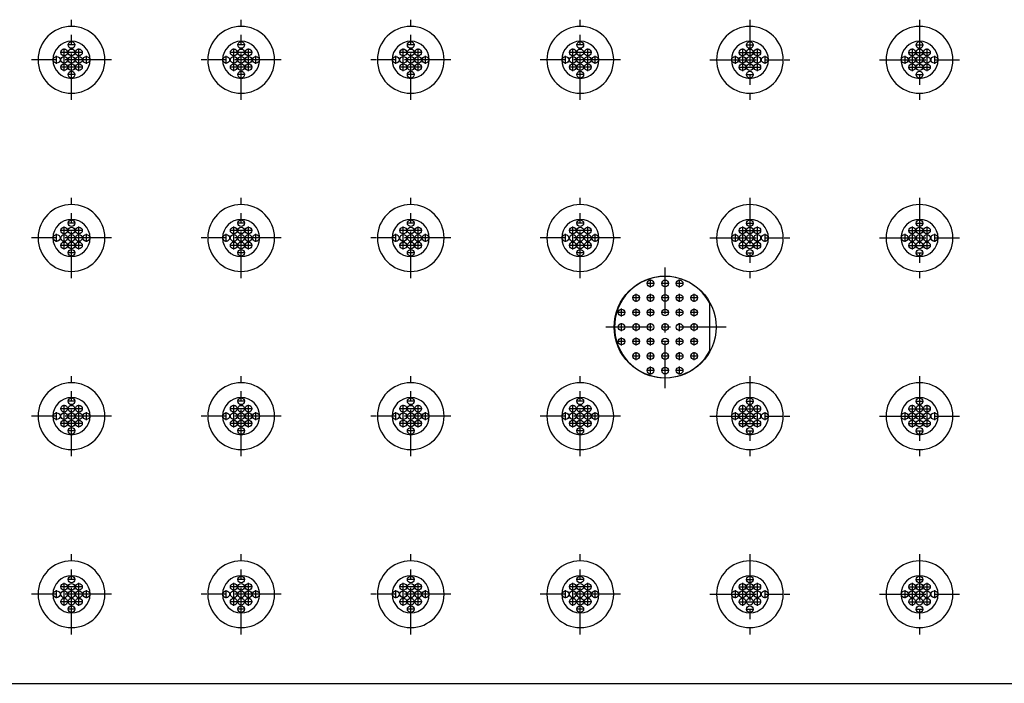
# Model space of a CAD drawing. Units: inches. Extents: x -4 to 125, y -3 to 88.
# Drawn here: x 16 to 29, y 56 to 64 of the extents above; entities that cross this region are included whole.
import ezdxf

# ---------------------------------------------------------------- set-up
doc = ezdxf.new("R2010")
doc.units = ezdxf.units.IN
doc.header["$MEASUREMENT"] = 0
doc.linetypes.add('CENTER', pattern=[1, 0.625, -0.125, 0.125, -0.125])
for name, color, linetype in [('24_x_36___x____2_350', 7, 'Continuous'), ('Cap', 7, 'Continuous'), ('plot', 7, 'Continuous')]:
    doc.layers.add(name, color=color, linetype=linetype)

msp = doc.modelspace()

# ---------------------------------------------------------------- linework, layer by layer
at = {"layer": '24_x_36___x____2_350', "color": 142, "linetype": 'CENTER'}
for p, q in [((16.586, 63.389), (16.586, 64.469)), ((18.872, 63.389), (18.872, 64.469)), ((21.158, 63.389), (21.158, 64.469)), ((23.443, 63.389), (23.443, 64.469)), ((25.729, 64.469), (25.729, 63.389)), ((28.015, 64.469), (28.015, 63.389)), ((16.64, 64.129), (16.532, 64.129)), ((18.926, 64.129), (18.818, 64.129)), ((21.212, 64.129), (21.104, 64.129)), ((23.497, 64.129), (23.389, 64.129)), ((25.675, 64.129), (25.783, 64.129)), ((27.961, 64.129), (28.069, 64.129)), ((16.386, 63.875), (16.386, 63.983)), ((16.74, 64.029), (16.432, 64.029)), ((16.486, 63.775), (16.486, 64.083)), ((16.686, 63.775), (16.686, 64.083)), ((16.786, 63.875), (16.786, 63.983)), ((18.672, 63.875), (18.672, 63.983)), ((19.026, 64.029), (18.718, 64.029)), ((18.772, 63.775), (18.772, 64.083)), ((18.972, 63.775), (18.972, 64.083)), ((19.072, 63.875), (19.072, 63.983)), ((20.958, 63.875), (20.958, 63.983)), ((21.312, 64.029), (21.004, 64.029)), ((21.058, 63.775), (21.058, 64.083)), ((21.258, 63.775), (21.258, 64.083)), ((21.358, 63.875), (21.358, 63.983)), ((23.243, 63.875), (23.243, 63.983)), ((23.597, 64.029), (23.289, 64.029)), ((23.343, 63.775), (23.343, 64.083)), ((23.543, 63.775), (23.543, 64.083)), ((23.643, 63.875), (23.643, 63.983)), ((25.529, 63.983), (25.529, 63.875)), ((25.575, 64.029), (25.883, 64.029)), ((25.629, 64.083), (25.629, 63.775)), ((25.829, 64.083), (25.829, 63.775)), ((25.929, 63.983), (25.929, 63.875)), ((27.815, 63.983), (27.815, 63.875)), ((27.861, 64.029), (28.169, 64.029)), ((27.915, 64.083), (27.915, 63.775)), ((28.115, 64.083), (28.115, 63.775)), ((28.215, 63.983), (28.215, 63.875)), ((17.126, 63.929), (16.046, 63.929)), ((16.74, 63.829), (16.432, 63.829)), ((19.412, 63.929), (18.332, 63.929)), ((19.026, 63.829), (18.718, 63.829)), ((21.698, 63.929), (20.618, 63.929)), ((21.312, 63.829), (21.004, 63.829)), ((23.983, 63.929), (22.903, 63.929)), ((23.597, 63.829), (23.289, 63.829)), ((25.189, 63.929), (26.269, 63.929)), ((25.575, 63.829), (25.883, 63.829)), ((27.475, 63.929), (28.555, 63.929)), ((27.861, 63.829), (28.169, 63.829)), ((16.64, 63.729), (16.532, 63.729)), ((18.926, 63.729), (18.818, 63.729)), ((21.212, 63.729), (21.104, 63.729)), ((23.497, 63.729), (23.389, 63.729)), ((25.675, 63.729), (25.783, 63.729)), ((27.961, 63.729), (28.069, 63.729)), ((16.586, 60.989), (16.586, 62.069)), ((18.872, 60.989), (18.872, 62.069)), ((21.158, 60.989), (21.158, 62.069)), ((23.443, 60.989), (23.443, 62.069)), ((25.729, 62.069), (25.729, 60.989)), ((28.015, 62.069), (28.015, 60.989)), ((16.64, 61.729), (16.532, 61.729)), ((18.926, 61.729), (18.818, 61.729)), ((21.212, 61.729), (21.104, 61.729)), ((23.497, 61.729), (23.389, 61.729)), ((25.675, 61.729), (25.783, 61.729)), ((27.961, 61.729), (28.069, 61.729)), ((16.386, 61.475), (16.386, 61.583)), ((16.74, 61.629), (16.432, 61.629)), ((16.486, 61.375), (16.486, 61.683)), ((16.686, 61.375), (16.686, 61.683)), ((16.786, 61.475), (16.786, 61.583)), ((18.672, 61.475), (18.672, 61.583)), ((19.026, 61.629), (18.718, 61.629)), ((18.772, 61.375), (18.772, 61.683)), ((18.972, 61.375), (18.972, 61.683)), ((19.072, 61.475), (19.072, 61.583)), ((20.958, 61.475), (20.958, 61.583)), ((21.312, 61.629), (21.004, 61.629)), ((21.058, 61.375), (21.058, 61.683)), ((21.258, 61.375), (21.258, 61.683)), ((21.358, 61.475), (21.358, 61.583)), ((23.243, 61.475), (23.243, 61.583)), ((23.597, 61.629), (23.289, 61.629)), ((23.343, 61.375), (23.343, 61.683)), ((23.543, 61.375), (23.543, 61.683)), ((23.643, 61.475), (23.643, 61.583)), ((25.529, 61.583), (25.529, 61.475)), ((25.575, 61.629), (25.883, 61.629)), ((25.629, 61.683), (25.629, 61.375)), ((25.829, 61.683), (25.829, 61.375)), ((25.929, 61.583), (25.929, 61.475)), ((27.815, 61.583), (27.815, 61.475)), ((27.861, 61.629), (28.169, 61.629)), ((27.915, 61.683), (27.915, 61.375)), ((28.115, 61.683), (28.115, 61.375)), ((28.215, 61.583), (28.215, 61.475)), ((17.126, 61.529), (16.046, 61.529)), ((19.412, 61.529), (18.332, 61.529)), ((21.698, 61.529), (20.618, 61.529)), ((23.983, 61.529), (22.903, 61.529)), ((25.189, 61.529), (26.269, 61.529)), ((27.475, 61.529), (28.555, 61.529)), ((16.74, 61.429), (16.432, 61.429)), ((16.64, 61.329), (16.532, 61.329)), ((19.026, 61.429), (18.718, 61.429)), ((18.926, 61.329), (18.818, 61.329)), ((21.312, 61.429), (21.004, 61.429)), ((21.212, 61.329), (21.104, 61.329)), ((23.597, 61.429), (23.289, 61.429)), ((23.497, 61.329), (23.389, 61.329)), ((25.575, 61.429), (25.883, 61.429)), ((25.675, 61.329), (25.783, 61.329)), ((27.861, 61.429), (28.169, 61.429)), ((27.961, 61.329), (28.069, 61.329)), ((24.586, 59.504), (24.586, 61.154)), ((24.444, 60.917), (24.336, 60.917)), ((24.39, 60.863), (24.39, 60.971)), ((24.64, 60.917), (24.532, 60.917)), ((24.836, 60.917), (24.728, 60.917)), ((24.782, 60.863), (24.782, 60.971)), ((24.249, 60.721), (24.141, 60.721)), ((24.195, 60.667), (24.195, 60.775)), ((24.444, 60.721), (24.336, 60.721)), ((24.39, 60.667), (24.39, 60.775)), ((24.64, 60.721), (24.532, 60.721)), ((24.836, 60.721), (24.728, 60.721)), ((24.782, 60.667), (24.782, 60.775)), ((25.032, 60.721), (24.924, 60.721)), ((24.978, 60.667), (24.978, 60.775)), ((24.053, 60.525), (23.945, 60.525)), ((23.999, 60.471), (23.999, 60.579)), ((24.249, 60.525), (24.141, 60.525)), ((24.195, 60.471), (24.195, 60.579)), ((24.444, 60.525), (24.336, 60.525)), ((24.39, 60.471), (24.39, 60.579)), ((24.64, 60.525), (24.532, 60.525)), ((24.836, 60.525), (24.728, 60.525)), ((24.782, 60.471), (24.782, 60.579)), ((25.032, 60.525), (24.924, 60.525)), ((24.978, 60.471), (24.978, 60.579)), ((23.999, 60.275), (23.999, 60.383)), ((24.195, 60.275), (24.195, 60.383)), ((24.39, 60.275), (24.39, 60.383)), ((24.782, 60.275), (24.782, 60.383)), ((24.978, 60.275), (24.978, 60.383)), ((25.411, 60.329), (23.761, 60.329)), ((24.053, 60.134), (23.945, 60.134)), ((23.999, 60.08), (23.999, 60.188)), ((24.249, 60.134), (24.141, 60.134)), ((24.195, 60.08), (24.195, 60.188)), ((24.444, 60.134), (24.336, 60.134)), ((24.39, 60.08), (24.39, 60.188)), ((24.64, 60.134), (24.532, 60.134)), ((24.836, 60.134), (24.728, 60.134)), ((24.782, 60.08), (24.782, 60.188)), ((25.032, 60.134), (24.924, 60.134)), ((24.978, 60.08), (24.978, 60.188)), ((24.195, 59.884), (24.195, 59.992)), ((24.39, 59.884), (24.39, 59.992)), ((24.782, 59.884), (24.782, 59.992)), ((24.978, 59.884), (24.978, 59.992)), ((24.249, 59.938), (24.141, 59.938)), ((24.444, 59.938), (24.336, 59.938)), ((24.64, 59.938), (24.532, 59.938)), ((24.836, 59.938), (24.728, 59.938)), ((25.032, 59.938), (24.924, 59.938)), ((24.444, 59.742), (24.336, 59.742)), ((24.39, 59.688), (24.39, 59.796)), ((24.64, 59.742), (24.532, 59.742)), ((24.836, 59.742), (24.728, 59.742)), ((24.782, 59.688), (24.782, 59.796)), ((16.586, 58.589), (16.586, 59.669)), ((18.872, 58.589), (18.872, 59.669)), ((21.158, 58.589), (21.158, 59.669)), ((23.443, 58.589), (23.443, 59.669)), ((25.729, 59.669), (25.729, 58.589)), ((28.015, 59.669), (28.015, 58.589)), ((16.64, 59.329), (16.532, 59.329)), ((18.926, 59.329), (18.818, 59.329)), ((21.212, 59.329), (21.104, 59.329)), ((23.497, 59.329), (23.389, 59.329)), ((25.675, 59.329), (25.783, 59.329)), ((27.961, 59.329), (28.069, 59.329)), ((16.74, 59.229), (16.432, 59.229)), ((16.486, 58.975), (16.486, 59.283)), ((16.686, 58.975), (16.686, 59.283)), ((19.026, 59.229), (18.718, 59.229)), ((18.772, 58.975), (18.772, 59.283)), ((18.972, 58.975), (18.972, 59.283)), ((21.312, 59.229), (21.004, 59.229)), ((21.058, 58.975), (21.058, 59.283)), ((21.258, 58.975), (21.258, 59.283)), ((23.597, 59.229), (23.289, 59.229)), ((23.343, 58.975), (23.343, 59.283)), ((23.543, 58.975), (23.543, 59.283)), ((25.575, 59.229), (25.883, 59.229)), ((25.629, 59.283), (25.629, 58.975)), ((25.829, 59.283), (25.829, 58.975)), ((27.861, 59.229), (28.169, 59.229)), ((27.915, 59.283), (27.915, 58.975)), ((28.115, 59.283), (28.115, 58.975)), ((17.126, 59.129), (16.046, 59.129)), ((16.386, 59.075), (16.386, 59.183)), ((16.786, 59.075), (16.786, 59.183)), ((19.412, 59.129), (18.332, 59.129)), ((18.672, 59.075), (18.672, 59.183)), ((19.072, 59.075), (19.072, 59.183)), ((21.698, 59.129), (20.618, 59.129)), ((20.958, 59.075), (20.958, 59.183)), ((21.358, 59.075), (21.358, 59.183)), ((23.983, 59.129), (22.903, 59.129)), ((23.243, 59.075), (23.243, 59.183)), ((23.643, 59.075), (23.643, 59.183)), ((25.189, 59.129), (26.269, 59.129)), ((25.529, 59.183), (25.529, 59.075)), ((25.929, 59.183), (25.929, 59.075)), ((27.475, 59.129), (28.555, 59.129)), ((27.815, 59.183), (27.815, 59.075)), ((28.215, 59.183), (28.215, 59.075)), ((16.74, 59.029), (16.432, 59.029)), ((16.64, 58.929), (16.532, 58.929)), ((19.026, 59.029), (18.718, 59.029)), ((18.926, 58.929), (18.818, 58.929)), ((21.312, 59.029), (21.004, 59.029)), ((21.212, 58.929), (21.104, 58.929)), ((23.597, 59.029), (23.289, 59.029)), ((23.497, 58.929), (23.389, 58.929)), ((25.575, 59.029), (25.883, 59.029)), ((25.675, 58.929), (25.783, 58.929)), ((27.861, 59.029), (28.169, 59.029)), ((27.961, 58.929), (28.069, 58.929)), ((16.586, 56.189), (16.586, 57.269)), ((18.872, 56.189), (18.872, 57.269)), ((21.158, 56.189), (21.158, 57.269)), ((23.443, 56.189), (23.443, 57.269)), ((25.729, 57.269), (25.729, 56.189)), ((28.015, 57.269), (28.015, 56.189)), ((16.64, 56.929), (16.532, 56.929)), ((18.926, 56.929), (18.818, 56.929)), ((21.212, 56.929), (21.104, 56.929)), ((23.497, 56.929), (23.389, 56.929)), ((25.675, 56.929), (25.783, 56.929)), ((27.961, 56.929), (28.069, 56.929)), ((16.74, 56.829), (16.432, 56.829)), ((16.486, 56.575), (16.486, 56.883)), ((16.686, 56.575), (16.686, 56.883)), ((19.026, 56.829), (18.718, 56.829)), ((18.772, 56.575), (18.772, 56.883)), ((18.972, 56.575), (18.972, 56.883)), ((21.312, 56.829), (21.004, 56.829)), ((21.058, 56.575), (21.058, 56.883)), ((21.258, 56.575), (21.258, 56.883)), ((23.597, 56.829), (23.289, 56.829)), ((23.343, 56.575), (23.343, 56.883)), ((23.543, 56.575), (23.543, 56.883)), ((25.575, 56.829), (25.883, 56.829)), ((25.629, 56.883), (25.629, 56.575)), ((25.829, 56.883), (25.829, 56.575)), ((27.861, 56.829), (28.169, 56.829)), ((27.915, 56.883), (27.915, 56.575)), ((28.115, 56.883), (28.115, 56.575)), ((17.126, 56.729), (16.046, 56.729)), ((16.386, 56.675), (16.386, 56.783)), ((16.786, 56.675), (16.786, 56.783)), ((19.412, 56.729), (18.332, 56.729)), ((18.672, 56.675), (18.672, 56.783)), ((19.072, 56.675), (19.072, 56.783)), ((21.698, 56.729), (20.618, 56.729)), ((20.958, 56.675), (20.958, 56.783)), ((21.358, 56.675), (21.358, 56.783)), ((23.983, 56.729), (22.903, 56.729)), ((23.243, 56.675), (23.243, 56.783)), ((23.643, 56.675), (23.643, 56.783)), ((25.189, 56.729), (26.269, 56.729)), ((25.529, 56.783), (25.529, 56.675)), ((25.929, 56.783), (25.929, 56.675)), ((27.475, 56.729), (28.555, 56.729)), ((27.815, 56.783), (27.815, 56.675)), ((28.215, 56.783), (28.215, 56.675)), ((16.74, 56.629), (16.432, 56.629)), ((19.026, 56.629), (18.718, 56.629)), ((21.312, 56.629), (21.004, 56.629)), ((23.597, 56.629), (23.289, 56.629)), ((25.575, 56.629), (25.883, 56.629)), ((27.861, 56.629), (28.169, 56.629)), ((16.64, 56.529), (16.532, 56.529)), ((18.926, 56.529), (18.818, 56.529)), ((21.212, 56.529), (21.104, 56.529)), ((23.497, 56.529), (23.389, 56.529)), ((25.675, 56.529), (25.783, 56.529)), ((27.961, 56.529), (28.069, 56.529))]:
    msp.add_line(p, q, dxfattribs=at)
at = {"layer": '24_x_36___x____2_350', "color": 142, "linetype": 'Continuous'}
for p, q in [((16.336, 63.929), (16.136, 63.929)), ((17.036, 63.929), (16.836, 63.929)), ((18.622, 63.929), (18.422, 63.929)), ((19.322, 63.929), (19.122, 63.929)), ((20.908, 63.929), (20.708, 63.929)), ((21.608, 63.929), (21.408, 63.929)), ((23.193, 63.929), (22.993, 63.929)), ((23.893, 63.929), (23.693, 63.929)), ((25.279, 63.929), (25.479, 63.929)), ((25.979, 63.929), (26.179, 63.929)), ((27.565, 63.929), (27.765, 63.929)), ((28.265, 63.929), (28.465, 63.929)), ((16.336, 61.529), (16.136, 61.529)), ((17.036, 61.529), (16.836, 61.529)), ((18.622, 61.529), (18.422, 61.529)), ((19.322, 61.529), (19.122, 61.529)), ((20.908, 61.529), (20.708, 61.529)), ((21.608, 61.529), (21.408, 61.529)), ((23.193, 61.529), (22.993, 61.529)), ((23.893, 61.529), (23.693, 61.529)), ((25.279, 61.529), (25.479, 61.529)), ((25.979, 61.529), (26.179, 61.529)), ((27.565, 61.529), (27.765, 61.529)), ((28.265, 61.529), (28.465, 61.529)), ((16.336, 59.129), (16.136, 59.129)), ((17.036, 59.129), (16.836, 59.129)), ((18.622, 59.129), (18.422, 59.129)), ((19.322, 59.129), (19.122, 59.129)), ((20.908, 59.129), (20.708, 59.129)), ((21.608, 59.129), (21.408, 59.129)), ((23.193, 59.129), (22.993, 59.129)), ((23.893, 59.129), (23.693, 59.129)), ((25.279, 59.129), (25.479, 59.129)), ((25.979, 59.129), (26.179, 59.129)), ((27.565, 59.129), (27.765, 59.129)), ((28.265, 59.129), (28.465, 59.129)), ((16.336, 56.729), (16.136, 56.729)), ((17.036, 56.729), (16.836, 56.729)), ((18.622, 56.729), (18.422, 56.729)), ((19.322, 56.729), (19.122, 56.729)), ((20.908, 56.729), (20.708, 56.729)), ((21.608, 56.729), (21.408, 56.729)), ((23.193, 56.729), (22.993, 56.729)), ((23.893, 56.729), (23.693, 56.729)), ((25.279, 56.729), (25.479, 56.729)), ((25.979, 56.729), (26.179, 56.729)), ((27.565, 56.729), (27.765, 56.729)), ((28.265, 56.729), (28.465, 56.729))]:
    msp.add_line(p, q, dxfattribs=at)
at = {"layer": '24_x_36___x____2_350', "color": 7, "linetype": 'Continuous'}
msp.add_line((6.487, 55.529), (42.685, 55.529), dxfattribs=at)
at = {"layer": '24_x_36___x____2_350', "color": 142, "linetype": 'Continuous'}
for centre, radius in [((16.586, 64.129), 0.045), ((18.872, 64.129), 0.045), ((21.158, 64.129), 0.045), ((23.443, 64.129), 0.045), ((25.729, 64.129), 0.045), ((28.015, 64.129), 0.045), ((16.386, 63.929), 0.045), ((16.486, 64.029), 0.045), ((16.486, 63.929), 0.045), ((16.586, 64.029), 0.045), ((16.586, 63.929), 0.045), ((16.686, 64.029), 0.045), ((16.686, 63.929), 0.045), ((16.786, 63.929), 0.045), ((18.672, 63.929), 0.045), ((18.772, 64.029), 0.045), ((18.772, 63.929), 0.045), ((18.872, 64.029), 0.045), ((18.872, 63.929), 0.045), ((18.972, 64.029), 0.045), ((18.972, 63.929), 0.045), ((19.072, 63.929), 0.045), ((20.958, 63.929), 0.045), ((21.058, 64.029), 0.045), ((21.058, 63.929), 0.045), ((21.158, 64.029), 0.045), ((21.158, 63.929), 0.045), ((21.258, 64.029), 0.045), ((21.258, 63.929), 0.045), ((21.358, 63.929), 0.045), ((23.243, 63.929), 0.045), ((23.343, 64.029), 0.045), ((23.343, 63.929), 0.045), ((23.443, 64.029), 0.045), ((23.443, 63.929), 0.045), ((23.543, 64.029), 0.045), ((23.543, 63.929), 0.045), ((23.643, 63.929), 0.045), ((25.529, 63.929), 0.045), ((25.629, 64.029), 0.045), ((25.629, 63.929), 0.045), ((25.729, 64.029), 0.045), ((25.729, 63.929), 0.045), ((25.829, 64.029), 0.045), ((25.829, 63.929), 0.045), ((25.929, 63.929), 0.045), ((27.815, 63.929), 0.045), ((27.915, 64.029), 0.045), ((27.915, 63.929), 0.045), ((28.015, 64.029), 0.045), ((28.015, 63.929), 0.045), ((28.115, 64.029), 0.045), ((28.115, 63.929), 0.045), ((28.215, 63.929), 0.045), ((16.486, 63.829), 0.045), ((16.586, 63.829), 0.045), ((16.686, 63.829), 0.045), ((18.772, 63.829), 0.045), ((18.872, 63.829), 0.045), ((18.972, 63.829), 0.045), ((21.058, 63.829), 0.045), ((21.158, 63.829), 0.045), ((21.258, 63.829), 0.045), ((23.343, 63.829), 0.045), ((23.443, 63.829), 0.045), ((23.543, 63.829), 0.045), ((25.629, 63.829), 0.045), ((25.729, 63.829), 0.045), ((25.829, 63.829), 0.045), ((27.915, 63.829), 0.045), ((28.015, 63.829), 0.045), ((28.115, 63.829), 0.045), ((16.586, 63.729), 0.045), ((18.872, 63.729), 0.045), ((21.158, 63.729), 0.045), ((23.443, 63.729), 0.045), ((25.729, 63.729), 0.045), ((28.015, 63.729), 0.045), ((16.586, 61.729), 0.045), ((18.872, 61.729), 0.045), ((21.158, 61.729), 0.045), ((23.443, 61.729), 0.045), ((25.729, 61.729), 0.045), ((28.015, 61.729), 0.045), ((16.386, 61.529), 0.045), ((16.486, 61.629), 0.045), ((16.486, 61.529), 0.045), ((16.586, 61.629), 0.045), ((16.586, 61.529), 0.045), ((16.686, 61.629), 0.045), ((16.686, 61.529), 0.045), ((16.786, 61.529), 0.045), ((18.672, 61.529), 0.045), ((18.772, 61.629), 0.045), ((18.772, 61.529), 0.045), ((18.872, 61.629), 0.045), ((18.872, 61.529), 0.045), ((18.972, 61.629), 0.045), ((18.972, 61.529), 0.045), ((19.072, 61.529), 0.045), ((20.958, 61.529), 0.045), ((21.058, 61.629), 0.045), ((21.058, 61.529), 0.045), ((21.158, 61.629), 0.045), ((21.158, 61.529), 0.045), ((21.258, 61.629), 0.045), ((21.258, 61.529), 0.045), ((21.358, 61.529), 0.045), ((23.243, 61.529), 0.045), ((23.343, 61.629), 0.045), ((23.343, 61.529), 0.045), ((23.443, 61.629), 0.045), ((23.443, 61.529), 0.045), ((23.543, 61.629), 0.045), ((23.543, 61.529), 0.045), ((23.643, 61.529), 0.045), ((25.529, 61.529), 0.045), ((25.629, 61.629), 0.045), ((25.629, 61.529), 0.045), ((25.729, 61.629), 0.045), ((25.729, 61.529), 0.045), ((25.829, 61.629), 0.045), ((25.829, 61.529), 0.045), ((25.929, 61.529), 0.045), ((27.815, 61.529), 0.045), ((27.915, 61.629), 0.045), ((27.915, 61.529), 0.045), ((28.015, 61.629), 0.045), ((28.015, 61.529), 0.045), ((28.115, 61.629), 0.045), ((28.115, 61.529), 0.045), ((28.215, 61.529), 0.045), ((16.486, 61.429), 0.045), ((16.586, 61.429), 0.045), ((16.686, 61.429), 0.045), ((18.772, 61.429), 0.045), ((18.872, 61.429), 0.045), ((18.972, 61.429), 0.045), ((21.058, 61.429), 0.045), ((21.158, 61.429), 0.045), ((21.258, 61.429), 0.045), ((23.343, 61.429), 0.045), ((23.443, 61.429), 0.045), ((23.543, 61.429), 0.045), ((25.629, 61.429), 0.045), ((25.729, 61.429), 0.045), ((25.829, 61.429), 0.045), ((27.915, 61.429), 0.045), ((28.015, 61.429), 0.045), ((28.115, 61.429), 0.045), ((16.586, 61.329), 0.045), ((18.872, 61.329), 0.045), ((21.158, 61.329), 0.045), ((23.443, 61.329), 0.045), ((25.729, 61.329), 0.045), ((28.015, 61.329), 0.045), ((24.586, 60.329), 0.687), ((16.586, 59.329), 0.045), ((18.872, 59.329), 0.045), ((21.158, 59.329), 0.045), ((23.443, 59.329), 0.045), ((25.729, 59.329), 0.045), ((28.015, 59.329), 0.045), ((16.486, 59.229), 0.045), ((16.586, 59.229), 0.045), ((16.686, 59.229), 0.045), ((18.772, 59.229), 0.045), ((18.872, 59.229), 0.045), ((18.972, 59.229), 0.045), ((21.058, 59.229), 0.045), ((21.158, 59.229), 0.045), ((21.258, 59.229), 0.045), ((23.343, 59.229), 0.045), ((23.443, 59.229), 0.045), ((23.543, 59.229), 0.045), ((25.629, 59.229), 0.045), ((25.729, 59.229), 0.045), ((25.829, 59.229), 0.045), ((27.915, 59.229), 0.045), ((28.015, 59.229), 0.045), ((28.115, 59.229), 0.045), ((16.386, 59.129), 0.045), ((16.486, 59.129), 0.045), ((16.486, 59.029), 0.045), ((16.586, 59.129), 0.045), ((16.586, 59.029), 0.045), ((16.686, 59.129), 0.045), ((16.686, 59.029), 0.045), ((16.786, 59.129), 0.045), ((18.672, 59.129), 0.045), ((18.772, 59.129), 0.045), ((18.772, 59.029), 0.045), ((18.872, 59.129), 0.045), ((18.872, 59.029), 0.045), ((18.972, 59.129), 0.045), ((18.972, 59.029), 0.045), ((19.072, 59.129), 0.045), ((20.958, 59.129), 0.045), ((21.058, 59.129), 0.045), ((21.058, 59.029), 0.045), ((21.158, 59.129), 0.045), ((21.158, 59.029), 0.045), ((21.258, 59.129), 0.045), ((21.258, 59.029), 0.045), ((21.358, 59.129), 0.045), ((23.243, 59.129), 0.045), ((23.343, 59.129), 0.045), ((23.343, 59.029), 0.045), ((23.443, 59.129), 0.045), ((23.443, 59.029), 0.045), ((23.543, 59.129), 0.045), ((23.543, 59.029), 0.045), ((23.643, 59.129), 0.045), ((25.529, 59.129), 0.045), ((25.629, 59.129), 0.045), ((25.629, 59.029), 0.045), ((25.729, 59.129), 0.045), ((25.729, 59.029), 0.045), ((25.829, 59.129), 0.045), ((25.829, 59.029), 0.045), ((25.929, 59.129), 0.045), ((27.815, 59.129), 0.045), ((27.915, 59.129), 0.045), ((27.915, 59.029), 0.045), ((28.015, 59.129), 0.045), ((28.015, 59.029), 0.045), ((28.115, 59.129), 0.045), ((28.115, 59.029), 0.045), ((28.215, 59.129), 0.045), ((16.586, 58.929), 0.045), ((18.872, 58.929), 0.045), ((21.158, 58.929), 0.045), ((23.443, 58.929), 0.045), ((25.729, 58.929), 0.045), ((28.015, 58.929), 0.045), ((16.586, 56.929), 0.045), ((18.872, 56.929), 0.045), ((21.158, 56.929), 0.045), ((23.443, 56.929), 0.045), ((25.729, 56.929), 0.045), ((28.015, 56.929), 0.045), ((16.486, 56.829), 0.045), ((16.586, 56.829), 0.045), ((16.686, 56.829), 0.045), ((18.772, 56.829), 0.045), ((18.872, 56.829), 0.045), ((18.972, 56.829), 0.045), ((21.058, 56.829), 0.045), ((21.158, 56.829), 0.045), ((21.258, 56.829), 0.045), ((23.343, 56.829), 0.045), ((23.443, 56.829), 0.045), ((23.543, 56.829), 0.045), ((25.629, 56.829), 0.045), ((25.729, 56.829), 0.045), ((25.829, 56.829), 0.045), ((27.915, 56.829), 0.045), ((28.015, 56.829), 0.045), ((28.115, 56.829), 0.045), ((16.386, 56.729), 0.045), ((16.486, 56.729), 0.045), ((16.486, 56.629), 0.045), ((16.586, 56.729), 0.045), ((16.586, 56.629), 0.045), ((16.686, 56.729), 0.045), ((16.686, 56.629), 0.045), ((16.786, 56.729), 0.045), ((18.672, 56.729), 0.045), ((18.772, 56.729), 0.045), ((18.772, 56.629), 0.045), ((18.872, 56.729), 0.045), ((18.872, 56.629), 0.045), ((18.972, 56.729), 0.045), ((18.972, 56.629), 0.045), ((19.072, 56.729), 0.045), ((20.958, 56.729), 0.045), ((21.058, 56.729), 0.045), ((21.058, 56.629), 0.045), ((21.158, 56.729), 0.045), ((21.158, 56.629), 0.045), ((21.258, 56.729), 0.045), ((21.258, 56.629), 0.045), ((21.358, 56.729), 0.045), ((23.243, 56.729), 0.045), ((23.343, 56.729), 0.045), ((23.343, 56.629), 0.045), ((23.443, 56.729), 0.045), ((23.443, 56.629), 0.045), ((23.543, 56.729), 0.045), ((23.543, 56.629), 0.045), ((23.643, 56.729), 0.045), ((25.529, 56.729), 0.045), ((25.629, 56.729), 0.045), ((25.629, 56.629), 0.045), ((25.729, 56.729), 0.045), ((25.729, 56.629), 0.045), ((25.829, 56.729), 0.045), ((25.829, 56.629), 0.045), ((25.929, 56.729), 0.045), ((27.815, 56.729), 0.045), ((27.915, 56.729), 0.045), ((27.915, 56.629), 0.045), ((28.015, 56.729), 0.045), ((28.015, 56.629), 0.045), ((28.115, 56.729), 0.045), ((28.115, 56.629), 0.045), ((28.215, 56.729), 0.045), ((16.586, 56.529), 0.045), ((18.872, 56.529), 0.045), ((21.158, 56.529), 0.045), ((23.443, 56.529), 0.045), ((25.729, 56.529), 0.045), ((28.015, 56.529), 0.045)]:
    msp.add_circle(centre, radius, dxfattribs=at)
for centre, radius, start, end in [((16.586, 63.929), 0.45, 0, 180), ((18.872, 63.929), 0.45, 0, 180), ((21.158, 63.929), 0.45, 0, 180), ((23.443, 63.929), 0.45, 0, 180), ((25.729, 63.929), 0.45, 0, 180), ((28.015, 63.929), 0.45, 0, 180), ((16.586, 63.929), 0.25, 0, 180), ((18.872, 63.929), 0.25, 0, 180), ((21.158, 63.929), 0.25, 0, 180), ((23.443, 63.929), 0.25, 0, 180), ((25.729, 63.929), 0.25, 0, 180), ((28.015, 63.929), 0.25, 0, 180), ((16.586, 63.929), 0.45, 180, 0), ((16.586, 63.929), 0.25, 180, 0), ((18.872, 63.929), 0.45, 180, 0), ((18.872, 63.929), 0.25, 180, 0), ((21.158, 63.929), 0.45, 180, 0), ((21.158, 63.929), 0.25, 180, 0), ((23.443, 63.929), 0.45, 180, 0), ((23.443, 63.929), 0.25, 180, 0), ((25.729, 63.929), 0.45, 180, 0), ((25.729, 63.929), 0.25, 180, 0), ((28.015, 63.929), 0.45, 180, 0), ((28.015, 63.929), 0.25, 180, 0), ((16.586, 61.529), 0.45, 0, 180), ((18.872, 61.529), 0.45, 0, 180), ((21.158, 61.529), 0.45, 0, 180), ((23.443, 61.529), 0.45, 0, 180), ((25.729, 61.529), 0.45, 0, 180), ((28.015, 61.529), 0.45, 0, 180), ((16.586, 61.529), 0.25, 0, 180), ((18.872, 61.529), 0.25, 0, 180), ((21.158, 61.529), 0.25, 0, 180), ((23.443, 61.529), 0.25, 0, 180), ((25.729, 61.529), 0.25, 0, 180), ((28.015, 61.529), 0.25, 0, 180), ((16.586, 61.529), 0.45, 180, 0), ((16.586, 61.529), 0.25, 180, 0), ((18.872, 61.529), 0.45, 180, 0), ((18.872, 61.529), 0.25, 180, 0), ((21.158, 61.529), 0.45, 180, 0), ((21.158, 61.529), 0.25, 180, 0), ((23.443, 61.529), 0.45, 180, 0), ((23.443, 61.529), 0.25, 180, 0), ((25.729, 61.529), 0.45, 180, 0), ((25.729, 61.529), 0.25, 180, 0), ((28.015, 61.529), 0.45, 180, 0), ((28.015, 61.529), 0.25, 180, 0), ((16.586, 59.129), 0.45, 0, 180), ((18.872, 59.129), 0.45, 0, 180), ((21.158, 59.129), 0.45, 0, 180), ((23.443, 59.129), 0.45, 0, 180), ((25.729, 59.129), 0.45, 0, 180), ((28.015, 59.129), 0.45, 0, 180), ((16.586, 59.129), 0.25, 0, 180), ((18.872, 59.129), 0.25, 0, 180), ((21.158, 59.129), 0.25, 0, 180), ((23.443, 59.129), 0.25, 0, 180), ((25.729, 59.129), 0.25, 0, 180), ((28.015, 59.129), 0.25, 0, 180), ((16.586, 59.129), 0.45, 180, 0), ((16.586, 59.129), 0.25, 180, 0), ((18.872, 59.129), 0.45, 180, 0), ((18.872, 59.129), 0.25, 180, 0), ((21.158, 59.129), 0.45, 180, 0), ((21.158, 59.129), 0.25, 180, 0), ((23.443, 59.129), 0.45, 180, 0), ((23.443, 59.129), 0.25, 180, 0), ((25.729, 59.129), 0.45, 180, 0), ((25.729, 59.129), 0.25, 180, 0), ((28.015, 59.129), 0.45, 180, 0), ((28.015, 59.129), 0.25, 180, 0), ((16.586, 56.729), 0.45, 0, 180), ((18.872, 56.729), 0.45, 0, 180), ((21.158, 56.729), 0.45, 0, 180), ((23.443, 56.729), 0.45, 0, 180), ((25.729, 56.729), 0.45, 0, 180), ((28.015, 56.729), 0.45, 0, 180), ((16.586, 56.729), 0.25, 0, 180), ((18.872, 56.729), 0.25, 0, 180), ((21.158, 56.729), 0.25, 0, 180), ((23.443, 56.729), 0.25, 0, 180), ((25.729, 56.729), 0.25, 0, 180), ((28.015, 56.729), 0.25, 0, 180), ((16.586, 56.729), 0.45, 180, 0), ((16.586, 56.729), 0.25, 180, 0), ((18.872, 56.729), 0.45, 180, 0), ((18.872, 56.729), 0.25, 180, 0), ((21.158, 56.729), 0.45, 180, 0), ((21.158, 56.729), 0.25, 180, 0), ((23.443, 56.729), 0.45, 180, 0), ((23.443, 56.729), 0.25, 180, 0), ((25.729, 56.729), 0.45, 180, 0), ((25.729, 56.729), 0.25, 180, 0), ((28.015, 56.729), 0.45, 180, 0), ((28.015, 56.729), 0.25, 180, 0)]:
    msp.add_arc(centre, radius, start, end, dxfattribs=at)
at = {"layer": 'Cap', "color": 142, "linetype": 'Continuous'}
msp.add_line((25.189, 60.009), (25.189, 60.65), dxfattribs=at)
for centre in [(24.39, 60.917), (24.586, 60.917), (24.782, 60.917), (24.195, 60.721), (24.39, 60.721), (24.586, 60.721), (24.782, 60.721), (24.978, 60.721), (23.999, 60.525), (24.195, 60.525), (24.39, 60.525), (24.586, 60.525), (24.782, 60.525), (24.978, 60.525), (23.999, 60.329), (24.195, 60.329), (24.39, 60.329), (24.586, 60.329), (24.782, 60.329), (24.978, 60.329), (23.999, 60.134), (24.195, 60.134), (24.39, 60.134), (24.586, 60.134), (24.782, 60.134), (24.978, 60.134), (24.195, 59.938), (24.39, 59.938), (24.586, 59.938), (24.782, 59.938), (24.978, 59.938), (24.39, 59.742), (24.586, 59.742), (24.782, 59.742)]:
    msp.add_circle(centre, 0.045, dxfattribs=at)
msp.add_arc((24.586, 60.329), 0.682, 28.02, 331.98, dxfattribs=at)
at = {"layer": 'plot', "color": 142, "linetype": 'CENTER'}
for p, q in [((16.586, 63.389), (16.586, 64.469)), ((18.872, 63.389), (18.872, 64.469)), ((21.158, 63.389), (21.158, 64.469)), ((23.443, 63.389), (23.443, 64.469)), ((25.729, 64.469), (25.729, 63.389)), ((28.015, 64.469), (28.015, 63.389)), ((16.64, 64.129), (16.532, 64.129)), ((18.926, 64.129), (18.818, 64.129)), ((21.212, 64.129), (21.104, 64.129)), ((23.497, 64.129), (23.389, 64.129)), ((25.675, 64.129), (25.783, 64.129)), ((27.961, 64.129), (28.069, 64.129)), ((16.386, 63.875), (16.386, 63.983)), ((16.74, 64.029), (16.432, 64.029)), ((16.486, 63.775), (16.486, 64.083)), ((16.686, 63.775), (16.686, 64.083)), ((16.786, 63.875), (16.786, 63.983)), ((18.672, 63.875), (18.672, 63.983)), ((19.026, 64.029), (18.718, 64.029)), ((18.772, 63.775), (18.772, 64.083)), ((18.972, 63.775), (18.972, 64.083)), ((19.072, 63.875), (19.072, 63.983)), ((20.958, 63.875), (20.958, 63.983)), ((21.312, 64.029), (21.004, 64.029)), ((21.058, 63.775), (21.058, 64.083)), ((21.258, 63.775), (21.258, 64.083)), ((21.358, 63.875), (21.358, 63.983)), ((23.243, 63.875), (23.243, 63.983)), ((23.597, 64.029), (23.289, 64.029)), ((23.343, 63.775), (23.343, 64.083)), ((23.543, 63.775), (23.543, 64.083)), ((23.643, 63.875), (23.643, 63.983)), ((25.529, 63.983), (25.529, 63.875)), ((25.575, 64.029), (25.883, 64.029)), ((25.629, 64.083), (25.629, 63.775)), ((25.829, 64.083), (25.829, 63.775)), ((25.929, 63.983), (25.929, 63.875)), ((27.815, 63.983), (27.815, 63.875)), ((27.861, 64.029), (28.169, 64.029)), ((27.915, 64.083), (27.915, 63.775)), ((28.115, 64.083), (28.115, 63.775)), ((28.215, 63.983), (28.215, 63.875)), ((17.126, 63.929), (16.046, 63.929)), ((16.74, 63.829), (16.432, 63.829)), ((19.412, 63.929), (18.332, 63.929)), ((19.026, 63.829), (18.718, 63.829)), ((21.698, 63.929), (20.618, 63.929)), ((21.312, 63.829), (21.004, 63.829)), ((23.983, 63.929), (22.903, 63.929)), ((23.597, 63.829), (23.289, 63.829)), ((25.189, 63.929), (26.269, 63.929)), ((25.575, 63.829), (25.883, 63.829)), ((27.475, 63.929), (28.555, 63.929)), ((27.861, 63.829), (28.169, 63.829)), ((16.64, 63.729), (16.532, 63.729)), ((18.926, 63.729), (18.818, 63.729)), ((21.212, 63.729), (21.104, 63.729)), ((23.497, 63.729), (23.389, 63.729)), ((25.675, 63.729), (25.783, 63.729)), ((27.961, 63.729), (28.069, 63.729)), ((16.586, 60.989), (16.586, 62.069)), ((18.872, 60.989), (18.872, 62.069)), ((21.158, 60.989), (21.158, 62.069)), ((23.443, 60.989), (23.443, 62.069)), ((25.729, 62.069), (25.729, 60.989)), ((28.015, 62.069), (28.015, 60.989)), ((16.64, 61.729), (16.532, 61.729)), ((18.926, 61.729), (18.818, 61.729)), ((21.212, 61.729), (21.104, 61.729)), ((23.497, 61.729), (23.389, 61.729)), ((25.675, 61.729), (25.783, 61.729)), ((27.961, 61.729), (28.069, 61.729)), ((16.386, 61.475), (16.386, 61.583)), ((16.74, 61.629), (16.432, 61.629)), ((16.486, 61.375), (16.486, 61.683)), ((16.686, 61.375), (16.686, 61.683)), ((16.786, 61.475), (16.786, 61.583)), ((18.672, 61.475), (18.672, 61.583)), ((19.026, 61.629), (18.718, 61.629)), ((18.772, 61.375), (18.772, 61.683)), ((18.972, 61.375), (18.972, 61.683)), ((19.072, 61.475), (19.072, 61.583)), ((20.958, 61.475), (20.958, 61.583)), ((21.312, 61.629), (21.004, 61.629)), ((21.058, 61.375), (21.058, 61.683)), ((21.258, 61.375), (21.258, 61.683)), ((21.358, 61.475), (21.358, 61.583)), ((23.243, 61.475), (23.243, 61.583)), ((23.597, 61.629), (23.289, 61.629)), ((23.343, 61.375), (23.343, 61.683)), ((23.543, 61.375), (23.543, 61.683)), ((23.643, 61.475), (23.643, 61.583)), ((25.529, 61.583), (25.529, 61.475)), ((25.575, 61.629), (25.883, 61.629)), ((25.629, 61.683), (25.629, 61.375)), ((25.829, 61.683), (25.829, 61.375)), ((25.929, 61.583), (25.929, 61.475)), ((27.815, 61.583), (27.815, 61.475)), ((27.861, 61.629), (28.169, 61.629)), ((27.915, 61.683), (27.915, 61.375)), ((28.115, 61.683), (28.115, 61.375)), ((28.215, 61.583), (28.215, 61.475)), ((17.126, 61.529), (16.046, 61.529)), ((19.412, 61.529), (18.332, 61.529)), ((21.698, 61.529), (20.618, 61.529)), ((23.983, 61.529), (22.903, 61.529)), ((25.189, 61.529), (26.269, 61.529)), ((27.475, 61.529), (28.555, 61.529)), ((16.74, 61.429), (16.432, 61.429)), ((16.64, 61.329), (16.532, 61.329)), ((19.026, 61.429), (18.718, 61.429)), ((18.926, 61.329), (18.818, 61.329)), ((21.312, 61.429), (21.004, 61.429)), ((21.212, 61.329), (21.104, 61.329)), ((23.597, 61.429), (23.289, 61.429)), ((23.497, 61.329), (23.389, 61.329)), ((25.575, 61.429), (25.883, 61.429)), ((25.675, 61.329), (25.783, 61.329)), ((27.861, 61.429), (28.169, 61.429)), ((27.961, 61.329), (28.069, 61.329)), ((16.586, 58.589), (16.586, 59.669)), ((18.872, 58.589), (18.872, 59.669)), ((21.158, 58.589), (21.158, 59.669)), ((23.443, 58.589), (23.443, 59.669)), ((25.729, 59.669), (25.729, 58.589)), ((28.015, 59.669), (28.015, 58.589)), ((16.64, 59.329), (16.532, 59.329)), ((18.926, 59.329), (18.818, 59.329)), ((21.212, 59.329), (21.104, 59.329)), ((23.497, 59.329), (23.389, 59.329)), ((25.675, 59.329), (25.783, 59.329)), ((27.961, 59.329), (28.069, 59.329)), ((16.74, 59.229), (16.432, 59.229)), ((16.486, 58.975), (16.486, 59.283)), ((16.686, 58.975), (16.686, 59.283)), ((19.026, 59.229), (18.718, 59.229)), ((18.772, 58.975), (18.772, 59.283)), ((18.972, 58.975), (18.972, 59.283)), ((21.312, 59.229), (21.004, 59.229)), ((21.058, 58.975), (21.058, 59.283)), ((21.258, 58.975), (21.258, 59.283)), ((23.597, 59.229), (23.289, 59.229)), ((23.343, 58.975), (23.343, 59.283)), ((23.543, 58.975), (23.543, 59.283)), ((25.575, 59.229), (25.883, 59.229)), ((25.629, 59.283), (25.629, 58.975)), ((25.829, 59.283), (25.829, 58.975)), ((27.861, 59.229), (28.169, 59.229)), ((27.915, 59.283), (27.915, 58.975)), ((28.115, 59.283), (28.115, 58.975)), ((17.126, 59.129), (16.046, 59.129)), ((16.386, 59.075), (16.386, 59.183)), ((16.786, 59.075), (16.786, 59.183)), ((19.412, 59.129), (18.332, 59.129)), ((18.672, 59.075), (18.672, 59.183)), ((19.072, 59.075), (19.072, 59.183)), ((21.698, 59.129), (20.618, 59.129)), ((20.958, 59.075), (20.958, 59.183)), ((21.358, 59.075), (21.358, 59.183)), ((23.983, 59.129), (22.903, 59.129)), ((23.243, 59.075), (23.243, 59.183)), ((23.643, 59.075), (23.643, 59.183)), ((25.189, 59.129), (26.269, 59.129)), ((25.529, 59.183), (25.529, 59.075)), ((25.929, 59.183), (25.929, 59.075)), ((27.475, 59.129), (28.555, 59.129)), ((27.815, 59.183), (27.815, 59.075)), ((28.215, 59.183), (28.215, 59.075)), ((16.74, 59.029), (16.432, 59.029)), ((16.64, 58.929), (16.532, 58.929)), ((19.026, 59.029), (18.718, 59.029)), ((18.926, 58.929), (18.818, 58.929)), ((21.312, 59.029), (21.004, 59.029)), ((21.212, 58.929), (21.104, 58.929)), ((23.597, 59.029), (23.289, 59.029)), ((23.497, 58.929), (23.389, 58.929)), ((25.575, 59.029), (25.883, 59.029)), ((25.675, 58.929), (25.783, 58.929)), ((27.861, 59.029), (28.169, 59.029)), ((27.961, 58.929), (28.069, 58.929)), ((16.586, 56.189), (16.586, 57.269)), ((18.872, 56.189), (18.872, 57.269)), ((21.158, 56.189), (21.158, 57.269)), ((23.443, 56.189), (23.443, 57.269)), ((25.729, 57.269), (25.729, 56.189)), ((28.015, 57.269), (28.015, 56.189)), ((16.64, 56.929), (16.532, 56.929)), ((18.926, 56.929), (18.818, 56.929)), ((21.212, 56.929), (21.104, 56.929)), ((23.497, 56.929), (23.389, 56.929)), ((25.675, 56.929), (25.783, 56.929)), ((27.961, 56.929), (28.069, 56.929)), ((16.74, 56.829), (16.432, 56.829)), ((16.486, 56.575), (16.486, 56.883)), ((16.686, 56.575), (16.686, 56.883)), ((19.026, 56.829), (18.718, 56.829)), ((18.772, 56.575), (18.772, 56.883)), ((18.972, 56.575), (18.972, 56.883)), ((21.312, 56.829), (21.004, 56.829)), ((21.058, 56.575), (21.058, 56.883)), ((21.258, 56.575), (21.258, 56.883)), ((23.597, 56.829), (23.289, 56.829)), ((23.343, 56.575), (23.343, 56.883)), ((23.543, 56.575), (23.543, 56.883)), ((25.575, 56.829), (25.883, 56.829)), ((25.629, 56.883), (25.629, 56.575)), ((25.829, 56.883), (25.829, 56.575)), ((27.861, 56.829), (28.169, 56.829)), ((27.915, 56.883), (27.915, 56.575)), ((28.115, 56.883), (28.115, 56.575)), ((17.126, 56.729), (16.046, 56.729)), ((16.386, 56.675), (16.386, 56.783)), ((16.786, 56.675), (16.786, 56.783)), ((19.412, 56.729), (18.332, 56.729)), ((18.672, 56.675), (18.672, 56.783)), ((19.072, 56.675), (19.072, 56.783)), ((21.698, 56.729), (20.618, 56.729)), ((20.958, 56.675), (20.958, 56.783)), ((21.358, 56.675), (21.358, 56.783)), ((23.983, 56.729), (22.903, 56.729)), ((23.243, 56.675), (23.243, 56.783)), ((23.643, 56.675), (23.643, 56.783)), ((25.189, 56.729), (26.269, 56.729)), ((25.529, 56.783), (25.529, 56.675)), ((25.929, 56.783), (25.929, 56.675)), ((27.475, 56.729), (28.555, 56.729)), ((27.815, 56.783), (27.815, 56.675)), ((28.215, 56.783), (28.215, 56.675)), ((16.74, 56.629), (16.432, 56.629)), ((19.026, 56.629), (18.718, 56.629)), ((21.312, 56.629), (21.004, 56.629)), ((23.597, 56.629), (23.289, 56.629)), ((25.575, 56.629), (25.883, 56.629)), ((27.861, 56.629), (28.169, 56.629)), ((16.64, 56.529), (16.532, 56.529)), ((18.926, 56.529), (18.818, 56.529)), ((21.212, 56.529), (21.104, 56.529)), ((23.497, 56.529), (23.389, 56.529)), ((25.675, 56.529), (25.783, 56.529)), ((27.961, 56.529), (28.069, 56.529))]:
    msp.add_line(p, q, dxfattribs=at)

doc.saveas('drawing.dxf')
